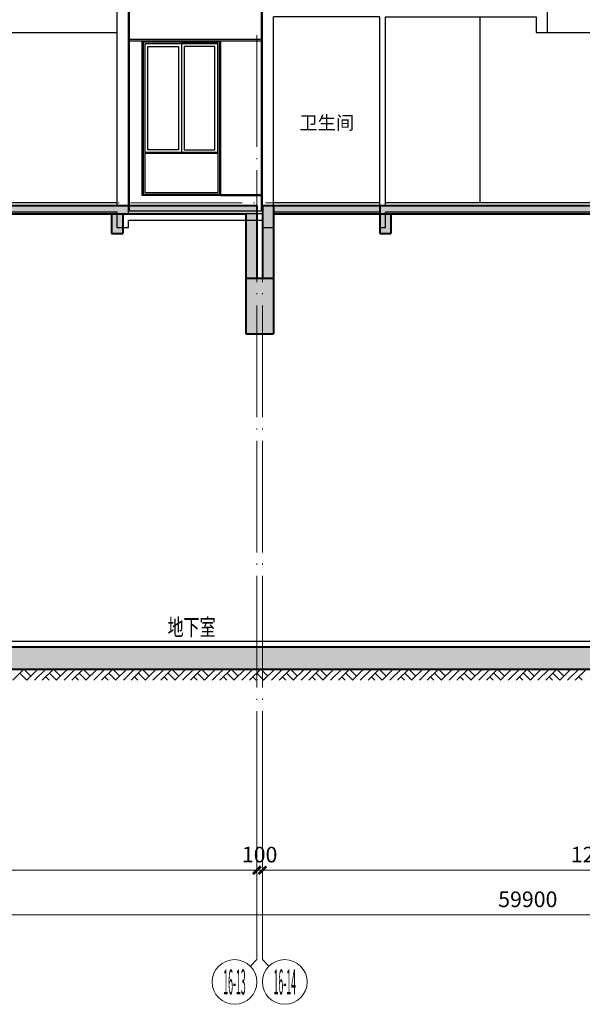
# Model space of a CAD drawing. Extents: x -4355156 to 1555633, y -597461 to 265839.
# Drawn here: x 368507 to 378577, y -231386 to -213759 of the extents above; entities that cross this region are included whole.
import ezdxf
from ezdxf.enums import TextEntityAlignment as Align

# ---------------------------------------------------------------- set-up
doc = ezdxf.new("R2010")
doc.units = 0
doc.header["$LTSCALE"] = 1000
doc.header["$MEASUREMENT"] = 0
doc.linetypes.add('( Hidden )', pattern=[0.375, 0.25, -0.125])
doc.linetypes.add('DOTE', pattern=[2.42, 2, -0.2, 0.02, -0.2])
doc.layers.get('0').update_dxf_attribs({"color": 41})
doc.layers.get('Defpoints').update_dxf_attribs({"color": 166})
for name, color, linetype, lineweight in [('A-B-第一二道尺寸', 3, 'Continuous', 15), ('A-B-轴标', 3, 'Continuous', 9), ('A-B-轴标文字', 7, 'Continuous', 9), ('A-B-轴线', 16, 'DOTE', 9), ('A-CONC', 1, 'Continuous', 40), ('A-LINE-2', 43, 'Continuous', 25), ('A-W-文字', 7, 'Continuous', 15), ('A-填充-2', 8, 'Continuous', 9)]:
    doc.layers.add(name, color=color, linetype=linetype, lineweight=lineweight)
for name, color, linetype in [('A-ELEV-HEVY', 30, 'Continuous'), ('A-ELEV-HRAL', 140, 'Continuous'), ('A-ELEV-MULL', 3, 'Continuous'), ('A-ELEV-OTLN', 1, 'Continuous'), ('A-ELEV-OVLK-MEDM', 4, 'Continuous'), ('A-ELEV-OVLK-THIN', 153, 'Continuous'), ('A-ROOM-IDEN', 4, 'Continuous'), ('A-SECT-FNSH', 6, 'Continuous'), ('A-WALL-CONC', 30, 'Continuous'), ('G-SHBD', 116, 'Continuous')]:
    doc.layers.add(name, color=color, linetype=linetype)
doc.styles.add('COMPLEX', font='complex')
doc.styles.add('DIM_3-100', font='tssdeng.shx', dxfattribs={"width": 0.7, "height": 300, "bigfont": 'HZTXT.shx'})
doc.styles.add('dim_font1', font='tssdeng', dxfattribs={"width": 0.7, "bigfont": 'hztxt'})
doc.styles.add('黑体', font='simhei.ttf')
doc.dimstyles.new('DIMN', dxfattribs={"dimtxt": 280, "dimasz": 100, "dimexe": 250, "dimexo": 300, "dimgap": 0, "dimtad": 0, "dimdec": 0, "dimzin": 0, "dimdsep": 46, "dimtxsty": 'dim_font1', "dimblk": 'ARCHTICK', "dimblk1": 'ARCHTICK', "dimblk2": 'ARCHTICK', "dimcen": 2.5, "dimdle": 150, "dimclrd": 256, "dimclre": 256, "dimclrt": 7, "dimazin": 0, "dimtfac": 1, "dimtdec": 0, "dimtix": 1, "dimtmove": 2, "dimatfit": 3, "dimldrblk": 'ARCHTICK', "dimfxl": 0, "dimtvp": 1, "dimtolj": 1, "dimlwd": -1, "dimlwe": -1, "dimarcsym": 0})

# ---------------------------------------------------------------- blocks, each defined once
blk = doc.blocks.new('_axiso1')
blk.add_line((0.354, -0.146), (0.5, 0))
blk.add_circle((0, -0.5), 0.5)
at = {"layer": 'A-B-轴标文字', "style": 'COMPLEX', "width": 1.041667}
blk.add_attdef('A', text='', height=0.56, dxfattribs=at).set_placement((-0.25, -0.78), (0.25, -0.78), align=Align.FIT)
blk = doc.blocks.new('_axiso2')
blk.add_line((0.354, 0.146), (0.5, 0))
blk.add_circle((0, 0.5), 0.5)
at = {"layer": 'A-B-轴标文字', "style": 'COMPLEX', "width": 1.041667}
blk.add_attdef('A', text='', height=0.56, dxfattribs=at).set_placement((-0.25, 0.22), (0.25, 0.22), align=Align.FIT)
blk = doc.blocks.new('_ArchTick')
at = {"const_width": 0.5}
blk.add_lwpolyline([(-0.7, -0.7), (0.7, 0.7)], dxfattribs=at)
blk = doc.blocks.new('*D172')
at = {"layer": 'A-B-第一二道尺寸', "transparency": 16777216}
for p, q in [((347652, -227686), (347652, -230036)), ((407552, -227686), (407552, -230036)), ((347502, -229786), (407702, -229786))]:
    blk.add_line(p, q, dxfattribs=at)
at = {"layer": 'Defpoints', "color": 0, "transparency": 16777216}
for p in [(347652, -227386), (407552, -227386), (407552, -229786)]:
    blk.add_point(p, dxfattribs=at)
at = {"layer": 'A-B-第一二道尺寸', "transparency": 16777216, "xscale": 100, "yscale": 100, "zscale": 100, "rotation": 180}
blk.add_blockref('_ArchTick', (347652, -229786), dxfattribs=at)
at = {"layer": 'A-B-第一二道尺寸', "transparency": 16777216, "xscale": 100, "yscale": 100, "zscale": 100}
blk.add_blockref('_ArchTick', (407552, -229786), dxfattribs=at)
at = {"layer": 'A-B-第一二道尺寸', "color": 7, "transparency": 16777216, "insert": (377602, -229506), "char_height": 280, "attachment_point": 5, "style": 'dim_font1'}
blk.add_mtext('\\A1;59900', dxfattribs=at)
blk = doc.blocks.new('*D175')
at = {"layer": 'A-B-第一二道尺寸', "transparency": 16777216}
for p, q in [((360652, -227686), (360652, -229236)), ((372752, -227686), (372752, -229236)), ((360502, -228986), (372902, -228986))]:
    blk.add_line(p, q, dxfattribs=at)
at = {"layer": 'Defpoints', "color": 0, "transparency": 16777216}
for p in [(360652, -227386), (372752, -227386), (372752, -228986)]:
    blk.add_point(p, dxfattribs=at)
at = {"layer": 'A-B-第一二道尺寸', "transparency": 16777216, "xscale": 100, "yscale": 100, "zscale": 100, "rotation": 180}
blk.add_blockref('_ArchTick', (360652, -228986), dxfattribs=at)
at = {"layer": 'A-B-第一二道尺寸', "transparency": 16777216, "xscale": 100, "yscale": 100, "zscale": 100}
blk.add_blockref('_ArchTick', (372752, -228986), dxfattribs=at)
at = {"layer": 'A-B-第一二道尺寸', "color": 7, "transparency": 16777216, "insert": (366702, -228706), "char_height": 280, "attachment_point": 5, "style": 'dim_font1'}
blk.add_mtext('\\A1;12100', dxfattribs=at)
blk = doc.blocks.new('*D176')
at = {"layer": 'A-B-第一二道尺寸', "transparency": 16777216}
for p, q in [((372752, -227686), (372752, -229236)), ((372852, -227686), (372852, -229236)), ((372752, -228986), (372652, -228986)), ((372752, -228986), (372852, -228986)), ((372852, -228986), (372952, -228986))]:
    blk.add_line(p, q, dxfattribs=at)
at = {"layer": 'Defpoints', "color": 0, "transparency": 16777216}
for p in [(372752, -227386), (372852, -227386), (372852, -228986)]:
    blk.add_point(p, dxfattribs=at)
at = {"layer": 'A-B-第一二道尺寸', "transparency": 16777216, "xscale": 100, "yscale": 100, "zscale": 100}
blk.add_blockref('_ArchTick', (372752, -228986), dxfattribs=at)
at = {"layer": 'A-B-第一二道尺寸', "transparency": 16777216, "xscale": 100, "yscale": 100, "zscale": 100, "rotation": 180}
blk.add_blockref('_ArchTick', (372852, -228986), dxfattribs=at)
at = {"layer": 'A-B-第一二道尺寸', "color": 7, "transparency": 16777216, "insert": (372802, -228706), "char_height": 280, "attachment_point": 5, "style": 'dim_font1'}
blk.add_mtext('\\A1;100', dxfattribs=at)
blk = doc.blocks.new('*D177')
at = {"layer": 'A-B-第一二道尺寸', "transparency": 16777216}
for p, q in [((372852, -227686), (372852, -229236)), ((384952, -227686), (384952, -229236)), ((372702, -228986), (385102, -228986))]:
    blk.add_line(p, q, dxfattribs=at)
at = {"layer": 'Defpoints', "color": 0, "transparency": 16777216}
for p in [(372852, -227386), (384952, -227386), (384952, -228986)]:
    blk.add_point(p, dxfattribs=at)
at = {"layer": 'A-B-第一二道尺寸', "transparency": 16777216, "xscale": 100, "yscale": 100, "zscale": 100, "rotation": 180}
blk.add_blockref('_ArchTick', (372852, -228986), dxfattribs=at)
at = {"layer": 'A-B-第一二道尺寸', "transparency": 16777216, "xscale": 100, "yscale": 100, "zscale": 100}
blk.add_blockref('_ArchTick', (384952, -228986), dxfattribs=at)
at = {"layer": 'A-B-第一二道尺寸', "color": 7, "transparency": 16777216, "insert": (378902, -228706), "char_height": 280, "attachment_point": 5, "style": 'dim_font1'}
blk.add_mtext('\\A1;12100', dxfattribs=at)
blk = doc.blocks.new('asdazxcxzcxzc')
at = {"linetype": '( Hidden )'}
for p, q in [((370788, -196167), (370768, -196167)), ((370768, -196167), (370768, -196267))]:
    blk.add_line(p, q, dxfattribs=at)
at = {"layer": 'A-ELEV-HEVY'}
blk.add_line((372768, -186117), (372768, -183517), dxfattribs=at)
at = {"layer": 'A-ELEV-HRAL'}
for p, q in [((370873, -184717), (370873, -185967)), ((370903, -184717), (370873, -184717)), ((370873, -184717), (370903, -184717)), ((370903, -185967), (370903, -184717)), ((380458, -184717), (380458, -186017)), ((380488, -184717), (380458, -184717)), ((380458, -184717), (380488, -184717)), ((380488, -186017), (380488, -184717)), ((370873, -184747), (370903, -184747)), ((370873, -184817), (370903, -184817)), ((370873, -184847), (370903, -184847)), ((380458, -184747), (380488, -184747)), ((380458, -184817), (380488, -184817)), ((380458, -184847), (380488, -184847)), ((380388, -186117), (370988, -186117))]:
    blk.add_line(p, q, dxfattribs=at)
at = {"layer": 'A-ELEV-HRAL', "color": 251}
for p, q in [((370903, -184717), (371668, -184717)), ((375708, -184717), (380458, -184717)), ((376873, -184717), (376873, -185917)), ((376903, -185917), (376903, -184717)), ((378068, -184717), (378068, -185917)), ((378098, -185917), (378098, -184717)), ((379263, -184717), (379263, -185917)), ((379293, -185917), (379293, -184717)), ((375708, -184747), (380458, -184747)), ((375708, -184817), (380458, -184817)), ((375708, -184847), (380458, -184847)), ((371008, -185917), (371668, -185917)), ((380353, -185917), (375708, -185917))]:
    blk.add_line(p, q, dxfattribs=at)
at = {"layer": 'A-ELEV-HRAL'}
for points in [[(370903, -185967), (370873, -185967), (370873, -185937), (370903, -185937)], [(380488, -185987), (380458, -185987), (380458, -186017), (380488, -186017)]]:
    blk.add_lwpolyline(points, close=True, dxfattribs=at)
for points in [[(370903, -185917), (371008, -185917), (371008, -186117)], [(380458, -185917), (380353, -185917), (380353, -186117)]]:
    blk.add_lwpolyline(points, dxfattribs=at)
at = {"layer": 'A-ELEV-MULL'}
for points in [[(380888, -190067), (381538, -190067), (381538, -191717), (380888, -191717)], [(382188, -190067), (381538, -190067), (381538, -192517), (382188, -192517)], [(380888, -191717), (381538, -191717), (381538, -192517), (380888, -192517)], [(380888, -193267), (381538, -193267), (381538, -195217), (380888, -195217)], [(382188, -193267), (381538, -193267), (381538, -195217), (382188, -195217)]]:
    blk.add_lwpolyline(points, close=True, dxfattribs=at)
at = {"layer": 'A-ELEV-OTLN'}
for p, q in [((370788, -183317), (371388, -182887)), ((371338, -182837), (371338, -182817)), ((371338, -182817), (377038, -182817)), ((371388, -182837), (371338, -182837)), ((371388, -182887), (371388, -182837)), ((377038, -182837), (376988, -182837)), ((376988, -182837), (376988, -182887)), ((376988, -182887), (377588, -183317)), ((377038, -182817), (377038, -182837)), ((370788, -183337), (370788, -183317)), ((370798, -183337), (370788, -183337)), ((370938, -183397), (370798, -183337)), ((370938, -183417), (370938, -183397)), ((371668, -183417), (370938, -183417)), ((371668, -183497), (371668, -183417)), ((377438, -183417), (375708, -183417)), ((377578, -183337), (377438, -183397)), ((377438, -183397), (377438, -183417)), ((377588, -183337), (377578, -183337)), ((377588, -183317), (377588, -183337)), ((371638, -183517), (371638, -183497)), ((371638, -183497), (371668, -183497)), ((371668, -183517), (371638, -183517)), ((370658, -185937), (370658, -185917)), ((370658, -185917), (370873, -185917)), ((370708, -185937), (370658, -185937)), ((370708, -185987), (370708, -185937)), ((380738, -185917), (380488, -185917)), ((380688, -185987), (380688, -185937)), ((380688, -185937), (380738, -185937)), ((380738, -185937), (380738, -185917)), ((370208, -186317), (370708, -185987)), ((381188, -186317), (380688, -185987)), ((370208, -186337), (370208, -186317)), ((370228, -186337), (370208, -186337)), ((370358, -186397), (370228, -186337)), ((370358, -186417), (370358, -186397)), ((370788, -186417), (370358, -186417)), ((380608, -186417), (381038, -186417)), ((381038, -186397), (381168, -186337)), ((381038, -186417), (381038, -186397)), ((381168, -186337), (381188, -186337)), ((381188, -186337), (381188, -186317)), ((382968, -189367), (380608, -189367)), ((382968, -196267), (380588, -196267))]:
    blk.add_line(p, q, dxfattribs=at)
for points in [[(370788, -183317), (371388, -182887)], [(375708, -186117), (375708, -183517), (375738, -183517), (375738, -183497), (375708, -183497), (375708, -183417)], [(380608, -186417), (380608, -189367), (382968, -189367), (382968, -196267)]]:
    blk.add_lwpolyline(points, dxfattribs=at)
at = {"layer": 'A-ELEV-OVLK-MEDM'}
for p, q in [((377038, -182817), (374188, -182817)), ((377038, -182837), (376988, -182837)), ((376988, -182837), (376988, -182887)), ((377038, -182837), (377038, -182817)), ((377588, -183317), (370788, -183317)), ((370788, -183337), (370788, -183317)), ((377588, -183337), (370798, -183337)), ((370938, -183397), (370798, -183337)), ((377438, -183397), (370938, -183397)), ((377438, -183397), (377578, -183337)), ((377588, -183337), (377588, -183317)), ((375708, -183497), (371668, -183497)), ((371668, -183517), (371668, -186117)), ((374708, -186117), (374708, -183517)), ((370768, -186417), (370768, -196167)), ((382968, -189387), (380588, -189387)), ((380608, -196267), (380608, -189387)), ((382968, -189367), (380838, -189367)), ((382188, -195217), (380888, -195217))]:
    blk.add_line(p, q, dxfattribs=at)
for points in [[(377588, -183317), (376988, -182887)], [(377038, -182837), (377038, -182817)], [(370938, -183417), (370938, -183397)], [(374708, -183517), (374728, -183517), (374728, -183497), (374708, -183497), (374708, -183417)], [(377438, -183417), (377438, -183397)], [(380838, -190017), (382238, -190017), (382238, -192567), (380838, -192567), (380838, -190017)]]:
    blk.add_lwpolyline(points, dxfattribs=at)
for points in [[(380888, -190067), (382188, -190067), (382188, -192517), (380888, -192517)], [(380838, -193217), (382238, -193217), (382238, -195987), (380838, -195987)], [(380888, -193267), (382188, -193267), (382188, -195937), (380888, -195937)]]:
    blk.add_lwpolyline(points, close=True, dxfattribs=at)
at = {"layer": 'A-ELEV-OVLK-THIN'}
for p, q in [((376988, -182837), (371388, -182837)), ((376988, -182887), (371388, -182887)), ((377438, -183417), (370938, -183417)), ((375738, -183517), (371638, -183517)), ((382968, -189437), (380608, -189437)), ((380608, -189997), (380838, -189997)), ((382968, -189997), (380838, -189997)), ((380608, -190017), (380838, -190017)), ((382968, -190017), (380838, -190017)), ((380608, -192567), (382968, -192567)), ((380608, -192587), (382968, -192587)), ((382968, -193197), (380608, -193197)), ((380608, -193217), (382968, -193217)), ((382188, -195237), (380888, -195237)), ((382238, -195967), (382968, -195967)), ((382238, -195987), (382968, -195987))]:
    blk.add_line(p, q, dxfattribs=at)
for points in [[(380858, -190037), (382218, -190037), (382218, -192547), (380858, -192547)], [(380938, -190117), (381488, -190117), (381488, -191667), (380938, -191667)], [(382138, -190117), (381588, -190117), (381588, -192467), (382138, -192467)], [(380938, -191767), (381488, -191767), (381488, -192467), (380938, -192467)], [(380858, -193237), (382218, -193237), (382218, -195967), (380858, -195967)], [(380938, -193317), (381488, -193317), (381488, -195167), (380938, -195167)], [(382138, -193317), (381588, -193317), (381588, -195167), (382138, -195167)]]:
    blk.add_lwpolyline(points, close=True, dxfattribs=at)
at = {"layer": 'A-ROOM-IDEN'}
for p, q in [((374688, -189417), (374688, -186537)), ((374688, -192617), (374688, -189587)), ((375838, -191517), (380388, -191517)), ((375888, -192617), (380388, -192617)), ((374688, -196117), (374688, -192787)), ((375888, -193067), (380388, -193067)), ((374688, -196167), (374688, -196166))]:
    blk.add_line(p, q, dxfattribs=at)
for points in [[(375838, -192617), (375838, -191517), (375788, -191517), (375788, -192617)], [(375788, -192617), (375838, -192667), (375838, -192617), (375788, -192667)]]:
    blk.add_lwpolyline(points, dxfattribs=at)
blk.add_lwpolyline([(375838, -192617), (375788, -192617), (375788, -192667), (375838, -192667)], close=True, dxfattribs=at)
at = {"layer": 'A-SECT-FNSH'}
for p, q in [((372888, -189417), (370788, -189417)), ((380388, -189417), (372988, -189417)), ((372888, -192617), (370788, -192617)), ((372888, -196117), (370988, -196117)), ((380388, -196117), (372988, -196117))]:
    blk.add_line(p, q, dxfattribs=at)
blk.add_lwpolyline([(375888, -192667), (375888, -192617), (372988, -192617)], dxfattribs=at)
at = {"layer": 'A-WALL-CONC'}
for p, q in [((380588, -186017), (380388, -186017)), ((380388, -189467), (380388, -186017)), ((380588, -189387), (380588, -186017)), ((380588, -189387), (380588, -186017)), ((370788, -196567), (370788, -186537)), ((372888, -186537), (370988, -186537)), ((370988, -189467), (370988, -186537)), ((372888, -189467), (372888, -186537)), ((380388, -186537), (372988, -186537)), ((372988, -189467), (372988, -186537)), ((380388, -189467), (370788, -189467)), ((380588, -196317), (380588, -189387)), ((372888, -189587), (370988, -189587)), ((370988, -192667), (370988, -189587)), ((372888, -192667), (372888, -189587)), ((380388, -189587), (372988, -189587)), ((372988, -192667), (372988, -189587)), ((380388, -196167), (380388, -189587)), ((380588, -192667), (380588, -189587)), ((372888, -192787), (370988, -192787)), ((370988, -196167), (370988, -192787)), ((372888, -196167), (372888, -192787)), ((372988, -196167), (372988, -192787)), ((380588, -196167), (370788, -196167)), ((372888, -196287), (370988, -196287)), ((370988, -196567), (370988, -196287)), ((372888, -196567), (372888, -196287)), ((380388, -196287), (372988, -196287)), ((372988, -196567), (372988, -196287)), ((380388, -196567), (380388, -196287)), ((382988, -196317), (380588, -196317)), ((380588, -196567), (380588, -196437)), ((382988, -196437), (380588, -196437)), ((380588, -196567), (380388, -196567))]:
    blk.add_line(p, q, dxfattribs=at)
for points in [[(370788, -196567), (370788, -185967), (370988, -185967), (370988, -186417), (380388, -186417)], [(372988, -192787), (375688, -192787), (375688, -193067), (375888, -193067), (375888, -192667), (370788, -192667)], [(370988, -196567), (370788, -196567)], [(372988, -196567), (372888, -196567)]]:
    blk.add_lwpolyline(points, dxfattribs=at)
at = {"layer": 'G-SHBD'}
for p, q in [((372208, -183517), (372208, -186117)), ((372228, -183517), (372228, -186117)), ((373403, -186117), (373403, -183497)), ((373423, -186117), (373423, -183497)), ((374053, -186117), (374053, -183497)), ((374073, -186117), (374073, -183497))]:
    blk.add_line(p, q, dxfattribs=at)
at = {"layer": 'A-ROOM-IDEN', "style": '黑体'}
for s, p in [('卫生间', (371448, -188272)), ('卧室', (377192, -188352)), ('卫生间', (371448, -191514)), ('客厅', (377091, -194690)), ('卫生间', (371448, -194805))]:
    blk.add_text(s, height=240, dxfattribs=at).set_placement(p)
blk = doc.blocks.new('432434')
for p in [(-10136, 0), (2064, 0)]:
    blk.add_blockref('asdazxcxzcxzc', p)

msp = doc.modelspace()

# ---------------------------------------------------------------- hatches: boundary and pattern name
at = {"layer": 'A-填充-2'}
h = msp.add_hatch(color=256, dxfattribs=at)
h.dxf.hatch_style = 1
h.paths.add_polyline_path([(207452.3, -225385.8), (458942.3, -225385.8), (458942.3, -216935.8), (458742.3, -216935.8), (458742.3, -218385.8), (456752.3, -218385.8), (456752.3, -217085.8), (442152.3, -217085.8), (442152.3, -218385.8), (440352.3, -218385.8), (440352.3, -217085.8), (428252.3, -217085.8), (428252.3, -218385.8), (428152.3, -218385.8), (428152.3, -217085.8), (417852.3, -217085.8), (417852.3, -218385.8), (415452.3, -218385.8), (415452.3, -217285.8), (415252.3, -217285.8), (415252.3, -218385.8), (407552.3, -218385.8), (407552.3, -217085.8), (397252.3, -217085.8), (397252.3, -218385.8), (397152.3, -218385.8), (397152.3, -217085.8), (385052.3, -217085.8), (385052.3, -218385.8), (384952.3, -218385.8), (384952.3, -217085.8), (372852.3, -217085.8), (372852.3, -218385.8), (372752.3, -218385.8), (372752.3, -217085.8), (360652.3, -217085.8), (360652.3, -217086.3), (358952.3, -217086.3), (358952.3, -217085.8), (347652.3, -217085.8), (347652.3, -218385.8), (340252.3, -218385.8), (340252.3, -217285.8), (340052.3, -217285.8), (340052.3, -218385.8), (338052.3, -218385.8), (338052.3, -217085.8), (328852.3, -217085.8), (328810, -217085.8), (328610, -217085.8), (328652.3, -217085.8), (327052.3, -217085.8), (327052.3, -217152.9), (327052.3, -217085.8), (326752.3, -217085.8), (326752.3, -217086.3), (323152.3, -217086.3), (323152.3, -217085.8), (322952.3, -217085.8), (321352.3, -217085.8), (321152.3, -217085.8), (315252.3, -217085.8), (315252.3, -218385.8), (313152.3, -218385.8), (313152.3, -217235.8), (312952.3, -217235.8), (312952.3, -218385.8), (310952.3, -218385.8), (310952.3, -217085.8), (310752.3, -217085.8), (309152.3, -217085.8), (308952.3, -217085.8), (303352.3, -217085.8), (303352.3, -218385.8), (300952.3, -218385.8), (300752.3, -218385.8), (298752.3, -218385.8), (298752.3, -217085.8), (298552.3, -217085.8), (296952.3, -217085.8), (296752.3, -217085.8), (290852.3, -217085.8), (290852.3, -218385.8), (288752.3, -218385.8), (288752.3, -217235.8), (288552.3, -217235.8), (288552.3, -218385.8), (286552.3, -218385.8), (286552.3, -217085.8), (286352.3, -217085.8), (284752.3, -217085.8), (284552.3, -217085.8), (278152.3, -217085.8), (278152.3, -218385.8), (276152.3, -218385.8), (275952.3, -218385.8), (268952.3, -218385.8), (268952.3, -217085.8), (257652.3, -217085.8), (257652.3, -218385.8), (255952.3, -218385.8), (255952.3, -217085.8), (244052.3, -217085.8), (243852.3, -217085.8), (243852.3, -218385.8), (243752.3, -218385.8), (243752.3, -217085.8), (231852.3, -217085.8), (231652.3, -217085.8), (231652.3, -218385.8), (231552.3, -218385.8), (231552.3, -217085.8), (219652.3, -217085.8), (219452.3, -217085.8), (219452.3, -218385.8), (219352.3, -218385.8), (219352.3, -217085.8), (210852.3, -217085.8), (209052.3, -217085.8), (209052.3, -219085.8), (209352.3, -219085.8), (209352.3, -218385.8), (209252.3, -218385.8), (209252.3, -217235.8), (217052.3, -217235.8), (217052.3, -217585.8), (217252.3, -217585.8), (217252.3, -217235.8), (219152.3, -217235.8), (219152.3, -219385.8), (219652.3, -219385.8), (219652.3, -217235.8), (221852.3, -217235.8), (221852.3, -217585.8), (222052.3, -217585.8), (222052.3, -217235.8), (229252.3, -217235.8), (229252.3, -217585.8), (229452.3, -217585.8), (229452.3, -217235.8), (231352.3, -217235.8), (231352.3, -219385.8), (231852.3, -219385.8), (231852.3, -217235.8), (234052.3, -217235.8), (234052.3, -217585.8), (234252.3, -217585.8), (234252.3, -217235.8), (241452.3, -217235.8), (241452.3, -217585.8), (241652.3, -217585.8), (241652.3, -217235.8), (243552.3, -217235.8), (243552.3, -219385.8), (244052.3, -219385.8), (244052.3, -217235.8), (246252.3, -217235.8), (246252.3, -217585.8), (246452.3, -217585.8), (246452.3, -217235.8), (253652.3, -217235.8), (253652.3, -217585.8), (253852.3, -217585.8), (253852.3, -217235.8), (255752.3, -217235.8), (255752.3, -219385.8), (256252.3, -219385.8), (256252.3, -218635.8), (257952.3, -218635.8), (257952.3, -217235.8), (260452.3, -217235.8), (260452.3, -217585.8), (260652.3, -217585.8), (260652.3, -217235.8), (268652.3, -217235.8), (268652.3, -218635.8), (270652.3, -218635.8), (270652.3, -219285.8), (271152.3, -219285.8), (271152.3, -218635.8), (275952.3, -218635.8), (275952.3, -219085.8), (276252.3, -219085.8), (276252.3, -218635.8), (278152.3, -218635.8), (278152.3, -219085.8), (278552.3, -219085.8), (278552.3, -218385.8), (278352.3, -218385.8), (278352.3, -217235.8), (284552.3, -217235.8), (284552.3, -224985.8), (284752.3, -224985.8), (284752.3, -217235.8), (286352.3, -217235.8), (286352.3, -224985.8), (286552.3, -224985.8), (286552.3, -218635.8), (288252.3, -218635.8), (288252.3, -219385.8), (288752.3, -219385.8), (288752.3, -218635.8), (291152.3, -218635.8), (291152.3, -217235.8), (296752.3, -217235.8), (296752.3, -224985.8), (296952.3, -224985.8), (296952.3, -217235.8), (298552.3, -217235.8), (298552.3, -224985.8), (298752.3, -224985.8), (298752.3, -218635.8), (300452.3, -218635.8), (300452.3, -219385.8), (300952.3, -219385.8), (300952.3, -218635.8), (303652.3, -218635.8), (303652.3, -217235.8), (308952.3, -217235.8), (308952.3, -224985.8), (309152.3, -224985.8), (309152.3, -217235.8), (310752.3, -217235.8), (310752.3, -224985.8), (310952.3, -224985.8), (310952.3, -218635.8), (312652.3, -218635.8), (312652.3, -219385.8), (313152.3, -219385.8), (313152.3, -218635.8), (315552.3, -218635.8), (315552.3, -217235.8), (321152.3, -217235.8), (321152.3, -224985.8), (321352.3, -224985.8), (321352.3, -217235.8), (322952.3, -217235.8), (322952.3, -224985.8), (323152.3, -224985.8), (323152.3, -217336.3), (324852.3, -217336.3), (324852.3, -219385.8), (325352.3, -219385.8), (325352.3, -217336.3), (326852.3, -217336.3), (326852.3, -224985.8), (327052.3, -224985.8), (327052.3, -217235.8), (328652.3, -217235.8), (328652.3, -224985.8), (328852.3, -224985.8), (328852.3, -217235.8), (330452.3, -217235.8), (330452.3, -217585.8), (330652.3, -217585.8), (330652.3, -217235.8), (337852.3, -217235.8), (337852.3, -218385.8), (337752.3, -218385.8), (337752.3, -219085.8), (338052.3, -219085.8), (338052.3, -218635.8), (339952.3, -218635.8), (339952.3, -219085.8), (340252.3, -219085.8), (340252.3, -218635.8), (345102.3, -218635.8), (345102.3, -219085.8), (345502.3, -219085.8), (345502.3, -218635.8), (347952.3, -218635.8), (347952.3, -217235.8), (351852.3, -217235.8), (351852.3, -217585.8), (352052.3, -217585.8), (352052.3, -217235.8), (355952.3, -217235.8), (355952.3, -217585.8), (356152.3, -217585.8), (356152.3, -217235.8), (358652.3, -217235.8), (358652.3, -217336.3), (360352.3, -217336.3), (360352.3, -219385.8), (360852.3, -219385.8), (360852.3, -217235.8), (362752.3, -217235.8), (362752.3, -217585.8), (362952.3, -217585.8), (362952.3, -217235.8), (370152.3, -217235.8), (370152.3, -217585.8), (370352.3, -217585.8), (370352.3, -217235.8), (372552.3, -217235.8), (372552.3, -219385.8), (373052.3, -219385.8), (373052.3, -217235.8), (374952.3, -217235.8), (374952.3, -217585.8), (375152.3, -217585.8), (375152.3, -217235.8), (382352.3, -217235.8), (382352.3, -217585.8), (382552.3, -217585.8), (382552.3, -217235.8), (384752.3, -217235.8), (384752.3, -219385.8), (385252.3, -219385.8), (385252.3, -217235.8), (387152.3, -217235.8), (387152.3, -217585.8), (387352.3, -217585.8), (387352.3, -217235.8), (394552.3, -217235.8), (394552.3, -217585.8), (394752.3, -217585.8), (394752.3, -217235.8), (396952.3, -217235.8), (396952.3, -219385.8), (397452.3, -219385.8), (397452.3, -217235.8), (399352.3, -217235.8), (399352.3, -217585.8), (399552.3, -217585.8), (399552.3, -217235.8), (407252.3, -217235.8), (407252.3, -218635.8), (409452.3, -218635.8), (409452.3, -219085.8), (409752.3, -219085.8), (409752.3, -218635.8), (415252.3, -218635.8), (415252.3, -219085.8), (415552.3, -219085.8), (415552.3, -218635.8), (418152.3, -218635.8), (418152.3, -217235.8), (425852.3, -217235.8), (425852.3, -217585.8), (426052.3, -217585.8), (426052.3, -217235.8), (427952.3, -217235.8), (427952.3, -219385.8), (428452.3, -219385.8), (428452.3, -217235.8), (430652.3, -217235.8), (430652.3, -217585.8), (430852.3, -217585.8), (430852.3, -217235.8), (438052.3, -217235.8), (438052.3, -217585.8), (438252.3, -217585.8), (438252.3, -217235.8), (440152.3, -217235.8), (440152.3, -219385.8), (440652.3, -219385.8), (440652.3, -218635.8), (442452.3, -218635.8), (442452.3, -217235.8), (444252.3, -217235.8), (444252.3, -217585.8), (444552.3, -217585.8), (444552.3, -217235.8), (445252.3, -217235.8), (445252.3, -217585.8), (445452.3, -217585.8), (445452.3, -217235.8), (452852.3, -217235.8), (452852.3, -217585.8), (453152.3, -217585.8), (453152.3, -217235.8), (456452.3, -217235.8), (456452.3, -218635.8), (458592.3, -218635.8), (458592.3, -224985.8), (207452.3, -224985.8)])

# ---------------------------------------------------------------- linework, layer by layer
at = {"layer": 'A-B-轴标'}
for p, q in [((372752.3, -230585.8), (372752.3, -227385.8)), ((372852.3, -230585.8), (372852.3, -227385.8))]:
    msp.add_line(p, q, dxfattribs=at)
at = {"layer": 'A-B-轴线'}
for p, q in [((372752.3, -214035.8), (372752.3, -227385.8)), ((372852.3, -214035.8), (372852.3, -227385.8)), ((150269.3, -217035.8), (460942.3, -217035.8)), ((150269.3, -224885.8), (460942.3, -224885.8))]:
    msp.add_line(p, q, dxfattribs=at)
at = {"layer": 'A-CONC'}
for p, q in [((360852.3, -217085.8), (372752.3, -217085.8)), ((372752.3, -217085.8), (372752.3, -218385.8)), ((372852.3, -217085.8), (373052.3, -217085.8)), ((372852.3, -217085.8), (372852.3, -218385.8)), ((373052.3, -217085.8), (384952.3, -217085.8)), ((373052.3, -217085.8), (373052.3, -218385.8)), ((374952.3, -217085.8), (374952.3, -217585.8)), ((360852.3, -217235.8), (372552.3, -217235.8)), ((370152.3, -217235.8), (370152.3, -217585.8)), ((370352.3, -217235.8), (370352.3, -217585.8)), ((372552.3, -217235.8), (372552.3, -218385.8)), ((373052.3, -217235.8), (384752.3, -217235.8)), ((375152.3, -217235.8), (375152.3, -217585.8)), ((370152.3, -217585.8), (370352.3, -217585.8)), ((374952.3, -217585.8), (375152.3, -217585.8)), ((372552.3, -218385.8), (373052.3, -218385.8)), ((372552.3, -218385.8), (372552.3, -219385.8)), ((373052.3, -218385.8), (373052.3, -219385.8)), ((372552.3, -219385.8), (373052.3, -219385.8)), ((207452.3, -224985.8), (458592.3, -224985.8)), ((207452.3, -225385.8), (458942.3, -225385.8))]:
    msp.add_line(p, q, dxfattribs=at)
at = {"layer": 'A-LINE-2'}
msp.add_line((345252.3, -224885.8), (396952.3, -224885.8), dxfattribs=at)
at = {"layer": 'A-填充-2'}
for p, q in [((368382.3, -225585.8), (368582.3, -225385.8)), ((368582.3, -225385.8), (368707.3, -225510.8)), ((368632.3, -225585.8), (368832.3, -225385.8)), ((368772.3, -225585.8), (368972.3, -225385.8)), ((368912.3, -225585.8), (369112.3, -225385.8)), ((369112.3, -225385.8), (369237.3, -225510.8)), ((369162.3, -225585.8), (369362.3, -225385.8)), ((369302.3, -225585.8), (369502.3, -225385.8)), ((369442.3, -225585.8), (369642.3, -225385.8)), ((369642.3, -225385.8), (369767.3, -225510.8)), ((369692.3, -225585.8), (369892.3, -225385.8)), ((369832.3, -225585.8), (370032.3, -225385.8)), ((369972.3, -225585.8), (370172.3, -225385.8)), ((370172.3, -225385.8), (370297.3, -225510.8)), ((370222.3, -225585.8), (370422.3, -225385.8)), ((370362.3, -225585.8), (370562.3, -225385.8)), ((370502.3, -225585.8), (370702.3, -225385.8)), ((370702.3, -225385.8), (370827.3, -225510.8)), ((370752.3, -225585.8), (370952.3, -225385.8)), ((370892.3, -225585.8), (371092.3, -225385.8)), ((371032.3, -225585.8), (371232.3, -225385.8)), ((371232.3, -225385.8), (371357.3, -225510.8)), ((371282.3, -225585.8), (371482.3, -225385.8)), ((371422.3, -225585.8), (371622.3, -225385.8)), ((371562.3, -225585.8), (371762.3, -225385.8)), ((371762.3, -225385.8), (371887.3, -225510.8)), ((371812.3, -225585.8), (372012.3, -225385.8)), ((371952.3, -225585.8), (372152.3, -225385.8)), ((372092.3, -225585.8), (372292.3, -225385.8)), ((372292.3, -225385.8), (372417.3, -225510.8)), ((372342.3, -225585.8), (372542.3, -225385.8)), ((372482.3, -225585.8), (372682.3, -225385.8)), ((372622.3, -225585.8), (372822.3, -225385.8)), ((372822.3, -225385.8), (372947.3, -225510.8)), ((372872.3, -225585.8), (373072.3, -225385.8)), ((373012.3, -225585.8), (373212.3, -225385.8)), ((373152.3, -225585.8), (373352.3, -225385.8)), ((373352.3, -225385.8), (373477.3, -225510.8)), ((373402.3, -225585.8), (373602.3, -225385.8)), ((373542.3, -225585.8), (373742.3, -225385.8)), ((373682.3, -225585.8), (373882.3, -225385.8)), ((373882.3, -225385.8), (374007.3, -225510.8)), ((373932.3, -225585.8), (374132.3, -225385.8)), ((374072.3, -225585.8), (374272.3, -225385.8)), ((374212.3, -225585.8), (374412.3, -225385.8)), ((374412.3, -225385.8), (374537.3, -225510.8)), ((374462.3, -225585.8), (374662.3, -225385.8)), ((374602.3, -225585.8), (374802.3, -225385.8)), ((374742.3, -225585.8), (374942.3, -225385.8)), ((374942.3, -225385.8), (375067.3, -225510.8)), ((374992.3, -225585.8), (375192.3, -225385.8)), ((375132.3, -225585.8), (375332.3, -225385.8)), ((375272.3, -225585.8), (375472.3, -225385.8)), ((375472.3, -225385.8), (375597.3, -225510.8)), ((375522.3, -225585.8), (375722.3, -225385.8)), ((375662.3, -225585.8), (375862.3, -225385.8)), ((375802.3, -225585.8), (376002.3, -225385.8)), ((376002.3, -225385.8), (376127.3, -225510.8)), ((376052.3, -225585.8), (376252.3, -225385.8)), ((376192.3, -225585.8), (376392.3, -225385.8)), ((376332.3, -225585.8), (376532.3, -225385.8)), ((376532.3, -225385.8), (376657.3, -225510.8)), ((376582.3, -225585.8), (376782.3, -225385.8)), ((376722.3, -225585.8), (376922.3, -225385.8)), ((376862.3, -225585.8), (377062.3, -225385.8)), ((377062.3, -225385.8), (377187.3, -225510.8)), ((377112.3, -225585.8), (377312.3, -225385.8)), ((377252.3, -225585.8), (377452.3, -225385.8)), ((377392.3, -225585.8), (377592.3, -225385.8)), ((377592.3, -225385.8), (377717.3, -225510.8)), ((377642.3, -225585.8), (377842.3, -225385.8)), ((377782.3, -225585.8), (377982.3, -225385.8)), ((377922.3, -225585.8), (378122.3, -225385.8)), ((378122.3, -225385.8), (378247.3, -225510.8)), ((378172.3, -225585.8), (378372.3, -225385.8)), ((378312.3, -225585.8), (378512.3, -225385.8)), ((378452.3, -225585.8), (378652.3, -225385.8)), ((368512.3, -225455.8), (368637.3, -225580.8)), ((368972.3, -225525.8), (369032.3, -225585.8)), ((369042.3, -225455.8), (369167.3, -225580.8)), ((369502.3, -225525.8), (369562.3, -225585.8)), ((369572.3, -225455.8), (369697.3, -225580.8)), ((370032.3, -225525.8), (370092.3, -225585.8)), ((370102.3, -225455.8), (370227.3, -225580.8)), ((370562.3, -225525.8), (370622.3, -225585.8)), ((370632.3, -225455.8), (370757.3, -225580.8)), ((371092.3, -225525.8), (371152.3, -225585.8)), ((371162.3, -225455.8), (371287.3, -225580.8)), ((371622.3, -225525.8), (371682.3, -225585.8)), ((371692.3, -225455.8), (371817.3, -225580.8)), ((372152.3, -225525.8), (372212.3, -225585.8)), ((372222.3, -225455.8), (372347.3, -225580.8)), ((372682.3, -225525.8), (372742.3, -225585.8)), ((372752.3, -225455.8), (372877.3, -225580.8)), ((373212.3, -225525.8), (373272.3, -225585.8)), ((373282.3, -225455.8), (373407.3, -225580.8)), ((373742.3, -225525.8), (373802.3, -225585.8)), ((373812.3, -225455.8), (373937.3, -225580.8)), ((374272.3, -225525.8), (374332.3, -225585.8)), ((374342.3, -225455.8), (374467.3, -225580.8)), ((374802.3, -225525.8), (374862.3, -225585.8)), ((374872.3, -225455.8), (374997.3, -225580.8)), ((375332.3, -225525.8), (375392.3, -225585.8)), ((375402.3, -225455.8), (375527.3, -225580.8)), ((375862.3, -225525.8), (375922.3, -225585.8)), ((375932.3, -225455.8), (376057.3, -225580.8)), ((376392.3, -225525.8), (376452.3, -225585.8)), ((376462.3, -225455.8), (376587.3, -225580.8)), ((376922.3, -225525.8), (376982.3, -225585.8)), ((376992.3, -225455.8), (377117.3, -225580.8)), ((377452.3, -225525.8), (377512.3, -225585.8)), ((377522.3, -225455.8), (377647.3, -225580.8)), ((377982.3, -225525.8), (378042.3, -225585.8)), ((378052.3, -225455.8), (378177.3, -225580.8)), ((378512.3, -225525.8), (378572.3, -225585.8))]:
    msp.add_line(p, q, dxfattribs=at)
for points in [[(384952.3, -217085.8), (372852.3, -217085.8), (372852.3, -218385.8), (372752.3, -218385.8), (372752.3, -217085.8), (360652.3, -217085.8), (360652.3, -217086.3), (358952.3, -217086.3), (358952.3, -217085.8), (347652.3, -217093), (347652.3, -218393), (340252.3, -218385.8)], [(356152.3, -217235.8), (358652.3, -217235.8), (358652.3, -217336.3), (360352.3, -217336.3), (360352.3, -219385.8), (360852.3, -219385.8), (360852.3, -217235.8), (362752.3, -217235.8), (362752.3, -217585.8), (362952.3, -217585.8), (362952.3, -217235.8), (370152.3, -217235.8), (370152.3, -217585.8), (370352.3, -217585.8), (370352.3, -217235.8), (372552.3, -217235.8), (372552.3, -219385.8), (373052.3, -219385.8), (373052.3, -217235.8), (374952.3, -217235.8), (374952.3, -217585.8), (375152.3, -217585.8), (375152.3, -217235.8), (382352.3, -217235.8)], [(458592.3, -224985.8), (207452.3, -224985.8)], [(207452.3, -225385.8), (458942.3, -225385.8)]]:
    msp.add_lwpolyline(points, dxfattribs=at)

# ---------------------------------------------------------------- block references
msp.add_blockref('432434', (0, -20919.8))
at = {"layer": 'A-B-轴标'}
ref = msp.add_blockref('_axiso2', (372752.3, -230985.8), dxfattribs=dict(at, xscale=800, yscale=800, zscale=800, rotation=90))
ref.add_attrib('A', '16-13', dxfattribs={"layer": 'A-B-轴标文字', "height": 448, "style": 'COMPLEX', "width": 0.208333}).set_placement((372152.3, -231209.8), (372552.3, -231209.8), align=Align.FIT)
ref = msp.add_blockref('_axiso1', (372852.3, -230985.8), dxfattribs=dict(at, xscale=800, yscale=800, zscale=800, rotation=90))
ref.add_attrib('A', '16-14', dxfattribs={"layer": 'A-B-轴标文字', "height": 448, "style": 'COMPLEX', "width": 0.203804}).set_placement((373052.3, -231209.8), (373452.3, -231209.8), align=Align.FIT)

# ---------------------------------------------------------------- texts
at = {"layer": 'A-W-文字', "style": 'DIM_3-100', "width": 0.7}
msp.add_text('地下室', height=300, dxfattribs=at).set_placement((371154.6, -224785.8))

# ---------------------------------------------------------------- dimensions: what is measured, and where the dimension line sits
at = {"layer": 'A-B-第一二道尺寸'}
for base, p1, p2, picture, middle in [((407552.3, -229785.8), (347652.3, -227385.8), (407552.3, -227385.8), '*D172', (377602.3, -229505.8)), ((372752.3, -228985.8), (360652.3, -227385.8), (372752.3, -227385.8), '*D175', (366702.3, -228705.8)), ((372852.3, -228985.8), (372752.3, -227385.8), (372852.3, -227385.8), '*D176', (372802.3, -228705.8)), ((384952.3, -228985.8), (372852.3, -227385.8), (384952.3, -227385.8), '*D177', (378902.3, -228705.8))]:
    dim = msp.add_linear_dim(base=base, p1=p1, p2=p2, dimstyle='DIMN', dxfattribs=at)
    dim.commit()
    dim.dimension.update_dxf_attribs({"geometry": picture, "text_midpoint": middle})

doc.saveas('drawing.dxf')
